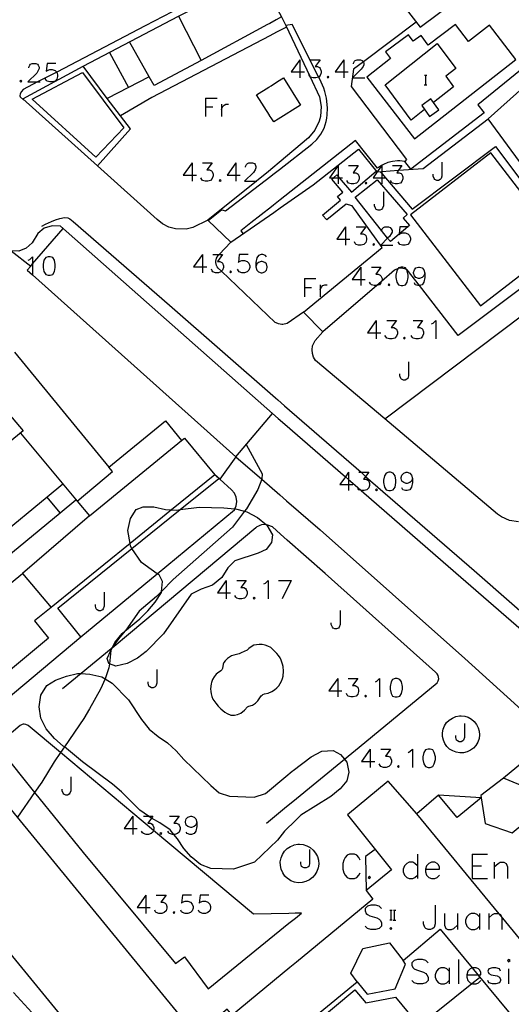
# Model space of a CAD drawing. Units: inches. Extents: x 674598 to 678324, y 4166055 to 4168442.
# Drawn here: x 675309 to 675389, y 4167466 to 4167627 of the extents above; entities that cross this region are included whole.
import ezdxf

# ---------------------------------------------------------------- set-up
doc = ezdxf.new("R2010")
doc.units = ezdxf.units.IN
doc.header["$MEASUREMENT"] = 0
doc.layers.add('Cartografia', color=7, linetype='Continuous')

# ---------------------------------------------------------------- blocks, each defined once
blk = doc.blocks.new('5142')
at = {"layer": 'Cartografia', "color": 7, "linetype": 'Continuous'}
for points in [[(675375.04, 4167488.52), (675377.33, 4167488.52), (675377.33, 4167488.91), (675377.12, 4167489.3), (675376.94, 4167489.47), (675376.55, 4167489.69), (675375.99, 4167489.69), (675375.6, 4167489.47), (675375.21, 4167489.08), (675375.04, 4167488.52)], [(675375.04, 4167488.52), (675375.04, 4167488.13), (675375.21, 4167487.57), (675375.6, 4167487.18), (675375.99, 4167487.01), (675376.55, 4167487.01), (675376.94, 4167487.18), (675377.33, 4167487.57)]]:
    blk.add_lwpolyline(points, dxfattribs=at)
blk = doc.blocks.new('5146')
at = {"layer": 'Cartografia', "color": 7, "linetype": 'Continuous'}
for points in [[(675381.75, 4167471.33), (675383.56, 4167471.33), (675384.05, 4167471.33), (675384.05, 4167471.72), (675383.83, 4167472.11), (675383.66, 4167472.28), (675383.27, 4167472.46), (675382.7, 4167472.46), (675382.65, 4167472.43), (675382.31, 4167472.28), (675381.92, 4167471.9), (675381.75, 4167471.33)], [(675381.75, 4167471.33), (675381.75, 4167470.94), (675381.92, 4167470.38), (675382.31, 4167469.99), (675382.59, 4167469.87), (675382.7, 4167469.82), (675383.27, 4167469.82), (675383.66, 4167469.99), (675384.05, 4167470.38)]]:
    blk.add_lwpolyline(points, dxfattribs=at)
blk = doc.blocks.new('5149')
at = {"layer": 'Cartografia', "color": 7, "linetype": 'Continuous'}
for points in [[(675337.74, 4167496.19), (675337.59, 4167495.75), (675337.3, 4167495.49), (675336.89, 4167495.34), (675336.74, 4167495.34), (675336.3, 4167495.49), (675336.01, 4167495.75), (675335.89, 4167496.19), (675335.89, 4167496.34), (675336.01, 4167496.74), (675336.3, 4167497.04), (675336.74, 4167497.19), (675336.89, 4167497.19), (675337.3, 4167497.04), (675337.59, 4167496.74), (675337.74, 4167496.19)], [(675337.74, 4167496.19), (675337.74, 4167495.49), (675337.59, 4167494.75), (675337.3, 4167494.34), (675336.89, 4167494.2), (675336.6, 4167494.2), (675336.15, 4167494.34), (675336.01, 4167494.6)]]:
    blk.add_lwpolyline(points, dxfattribs=at)
blk = doc.blocks.new('5162')
at = {"layer": 'Cartografia', "color": 7, "linetype": 'Continuous'}
for points in [[(675372.92, 4167552.3), (675372.74, 4167551.87), (675372.48, 4167551.61), (675372.05, 4167551.48), (675371.88, 4167551.48), (675371.49, 4167551.61), (675371.19, 4167551.87), (675371.06, 4167552.3), (675371.06, 4167552.47), (675371.19, 4167552.86), (675371.49, 4167553.17), (675371.88, 4167553.3), (675372.05, 4167553.3), (675372.48, 4167553.17), (675372.74, 4167552.86), (675372.92, 4167552.3)], [(675372.92, 4167552.3), (675372.92, 4167551.61), (675372.74, 4167550.87), (675372.48, 4167550.44), (675372.05, 4167550.31), (675371.75, 4167550.31), (675371.32, 4167550.44), (675371.19, 4167550.74)]]:
    blk.add_lwpolyline(points, dxfattribs=at)
blk = doc.blocks.new('5163')
at = {"layer": 'Cartografia', "color": 7, "linetype": 'Continuous'}
for points in [[(675349.08, 4167588.44), (675348.93, 4167588.7), (675348.53, 4167588.85), (675348.23, 4167588.85), (675347.79, 4167588.7), (675347.53, 4167588.3), (675347.38, 4167587.56), (675347.38, 4167586.85)], [(675347.38, 4167586.85), (675347.53, 4167586.3), (675347.79, 4167586.01), (675348.23, 4167585.86), (675348.38, 4167585.86), (675348.82, 4167586.01), (675349.08, 4167586.3), (675349.23, 4167586.71), (675349.23, 4167586.85), (675349.08, 4167587.3), (675348.82, 4167587.56), (675348.38, 4167587.7), (675348.23, 4167587.7), (675347.79, 4167587.56), (675347.53, 4167587.3), (675347.38, 4167586.85)]]:
    blk.add_lwpolyline(points, dxfattribs=at)
blk = doc.blocks.new('5164')
at = {"layer": 'Cartografia', "color": 7, "linetype": 'Continuous'}
for points in [[(675374.91, 4167585.77), (675374.78, 4167585.34), (675374.48, 4167585.08), (675374.04, 4167584.9), (675373.91, 4167584.9), (675373.48, 4167585.08), (675373.22, 4167585.34), (675373.05, 4167585.77), (675373.05, 4167585.9), (675373.22, 4167586.33), (675373.48, 4167586.64), (675373.91, 4167586.77), (675374.04, 4167586.77), (675374.48, 4167586.64), (675374.78, 4167586.33), (675374.91, 4167585.77)], [(675374.91, 4167585.77), (675374.91, 4167585.08), (675374.78, 4167584.34), (675374.48, 4167583.91), (675374.04, 4167583.78), (675374.03, 4167583.78), (675373.78, 4167583.78), (675373.35, 4167583.91), (675373.22, 4167584.21)]]:
    blk.add_lwpolyline(points, dxfattribs=at)

msp = doc.modelspace()

# ---------------------------------------------------------------- linework, layer by layer
at = {"layer": 'Cartografia', "color": 7, "linetype": 'Continuous'}
for points in [[(675349.41, 4167636.62), (675349.08, 4167636.45), (675339.7, 4167631.55), (675336.63, 4167629.95), (675329.33, 4167626.14), (675314.89, 4167618.61), (675311.79, 4167616.99), (675309.45, 4167615.77), (675309.16, 4167615.44), (675308.96, 4167615.06), (675308.9, 4167614.74), (675308.93, 4167614.56), (675309.47, 4167614.06)], [(675349.63, 4167626.55), (675349.29, 4167626.37), (675338.43, 4167620.5), (675330.81, 4167616.39), (675329.96, 4167617.83), (675323.12, 4167614.28), (675319.21, 4167619.55), (675334.77, 4167627.7), (675347.92, 4167634.46), (675349.17, 4167632.09), (675349.52, 4167631.41)], [(675366.94, 4167635.28), (675374.17, 4167625.93), (675382.89, 4167632.51)], [(675350.63, 4167629.32), (675351.56, 4167627.6), (675350.68, 4167627.12), (675349.63, 4167626.55)], [(675334.77, 4167627.7), (675338.43, 4167620.5), (675338.43, 4167620.5)], [(675351.56, 4167627.6), (675352.23, 4167626.19), (675356.16, 4167617.94), (675357.76, 4167614.59), (675358.03, 4167612.99), (675357.9, 4167611.37), (675357.69, 4167610.59), (675356.99, 4167609.13), (675355.96, 4167607.88), (675351.18, 4167603.86), (675350.13, 4167602.97)], [(675352.34, 4167625.95), (675350.73, 4167625.1), (675349.67, 4167624.54)], [(675350.15, 4167601.91), (675351.2, 4167602.72), (675356.49, 4167606.82), (675357.29, 4167607.59), (675357.65, 4167608.02), (675357.96, 4167608.48), (675358.24, 4167608.97), (675358.48, 4167609.47), (675358.84, 4167610.53), (675358.95, 4167611.08), (675359.02, 4167611.64), (675359.05, 4167612.74), (675359.02, 4167613.29), (675358.88, 4167614.37), (675358.63, 4167615.44), (675358.46, 4167615.96), (675358.04, 4167616.97), (675357.61, 4167617.79), (675357.53, 4167617.94), (675353.3, 4167626.35), (675352.23, 4167626.19), (675352.22, 4167626.19)], [(675392.18, 4167627.12), (675394.89, 4167622.47), (675383.56, 4167613.28), (675384.58, 4167611.98), (675372.66, 4167602.77), (675371.65, 4167604), (675370.86, 4167604.1), (675370.46, 4167604.11), (675369.67, 4167604.04), (675368.9, 4167603.85), (675368.17, 4167603.55), (675367.83, 4167603.35), (675367.2, 4167602.95), (675363.63, 4167607.46), (675351.31, 4167597.74), (675350.26, 4167596.91)], [(675373.52, 4167626.76), (675364.9, 4167620.28), (675363.3, 4167619.07), (675362.89, 4167616.23), (675371.94, 4167604.32), (675371.65, 4167604)], [(675379.94, 4167626.37), (675375.47, 4167622.98), (675374.33, 4167624.56), (675373.04, 4167623.64), (675372.28, 4167624.67), (675368.52, 4167621.92), (675369.32, 4167620.82), (675365.48, 4167617.79), (675373.24, 4167607.7), (675389.77, 4167620.65), (675385.45, 4167626.26), (675382.05, 4167623.57), (675379.94, 4167626.37)], [(675368.38, 4167562), (675368.39, 4167562), (675402.36, 4167587.64), (675385.25, 4167610.95), (675396.53, 4167621.1), (675392.18, 4167627.12)], [(675349.67, 4167624.54), (675330.42, 4167614.43), (675325.32, 4167611.46), (675325.31, 4167611.46)], [(675329.96, 4167617.83), (675326.79, 4167623.52)], [(675374.89, 4167612.5), (675372.69, 4167610.75), (675368.44, 4167616.54), (675376.92, 4167623.28), (675380, 4167619.2), (675378.37, 4167617.92), (675379.57, 4167616.22), (675376.32, 4167613.64), (675376.31, 4167613.63)], [(675323.49, 4167621.79), (675326.58, 4167616.08)], [(675350.67, 4167577.67), (675350.5, 4167577.75), (675341.76, 4167586.11), (675341.24, 4167586.61), (675341.08, 4167586.8), (675340.97, 4167587.02), (675340.84, 4167587.51), (675340.84, 4167587.76), (675340.96, 4167588.24), (675341.22, 4167588.67), (675341.39, 4167588.85), (675343.28, 4167590.83), (675339.58, 4167594.37), (675339.52, 4167594.43), (675337.11, 4167593.24), (675335.99, 4167592.97), (675334.28, 4167593.01), (675333.18, 4167593.32), (675332.16, 4167593.84), (675331.27, 4167594.56), (675321.57, 4167603.3), (675309.39, 4167614.26), (675319.21, 4167619.55)], [(675310.34, 4167619.28), (675310.34, 4167619.43), (675310.49, 4167619.72), (675310.63, 4167619.87), (675310.89, 4167620.02), (675311.48, 4167620.02), (675311.78, 4167619.87), (675311.89, 4167619.72), (675312.04, 4167619.43), (675312.04, 4167619.17), (675311.89, 4167618.87), (675311.63, 4167618.43), (675310.19, 4167616.99), (675311.79, 4167616.99), (675312.19, 4167616.99)], [(675314.77, 4167620.02), (675313.33, 4167620.02), (675313.18, 4167618.73), (675313.33, 4167618.87), (675313.77, 4167619.02), (675314.18, 4167619.02), (675314.62, 4167618.87), (675314.89, 4167618.61), (675314.92, 4167618.58), (675315.03, 4167618.14), (675315.03, 4167617.88), (675314.92, 4167617.43), (675314.62, 4167617.14), (675314.18, 4167616.99), (675313.77, 4167616.99), (675313.33, 4167617.14), (675313.18, 4167617.29), (675313.04, 4167617.58)], [(675354.56, 4167620.62), (675353.13, 4167618.63), (675354.56, 4167618.63), (675355.3, 4167618.63)], [(675354.56, 4167620.62), (675354.56, 4167618.63), (675354.56, 4167617.64)], [(675356.29, 4167620.62), (675357.85, 4167620.62), (675357.03, 4167619.5), (675357.42, 4167619.5), (675357.72, 4167619.37), (675357.85, 4167619.2), (675358.02, 4167618.76), (675358.02, 4167618.5), (675357.85, 4167618.07), (675357.61, 4167617.79), (675357.59, 4167617.77), (675357.16, 4167617.64), (675356.72, 4167617.64), (675356.29, 4167617.77), (675356.16, 4167617.94), (675356.16, 4167617.94), (675355.99, 4167618.2)], [(675361.7, 4167620.62), (675360.28, 4167618.63), (675361.7, 4167618.63), (675362.44, 4167618.63)], [(675361.7, 4167620.62), (675361.7, 4167618.63), (675361.7, 4167617.64)], [(675363.31, 4167619.93), (675363.31, 4167620.06), (675363.44, 4167620.36), (675363.57, 4167620.49), (675363.87, 4167620.62), (675364.43, 4167620.62), (675364.73, 4167620.49), (675364.86, 4167620.36), (675364.9, 4167620.28), (675364.99, 4167620.06), (675364.99, 4167619.8), (675364.86, 4167619.5), (675364.56, 4167619.07), (675363.13, 4167617.64), (675365.12, 4167617.64)], [(675321.3, 4167604.72), (675310.87, 4167614.19), (675319.1, 4167618.52), (675325.82, 4167609.51), (675321.3, 4167604.72)], [(675359.15, 4167617.94), (675359.02, 4167617.77), (675359.15, 4167617.64), (675359.28, 4167617.77), (675359.15, 4167617.94)], [(675374.85, 4167618.12), (675375.07, 4167618.12), (675375.25, 4167618.12)], [(675375.07, 4167616.52), (675375.07, 4167618.12)], [(675309.05, 4167617.29), (675308.9, 4167617.14), (675309.05, 4167616.99), (675309.19, 4167617.14), (675309.05, 4167617.29)], [(675349.96, 4167610.97), (675349.6, 4167611.53), (675349.6, 4167611.55), (675347.5, 4167614.9), (675349.51, 4167616.16), (675349.84, 4167616.37)], [(675349.84, 4167616.37), (675350.9, 4167617.04)], [(675350.9, 4167617.04), (675351.87, 4167617.66), (675354.67, 4167613.22), (675351.03, 4167610.92), (675350.3, 4167610.46), (675349.96, 4167610.97)], [(675374.83, 4167616.52), (675375.07, 4167616.52), (675375.25, 4167616.52)], [(675321.56, 4167603.29), (675321.57, 4167603.3), (675326.95, 4167609.37), (675325.32, 4167611.46), (675323.12, 4167614.28)], [(675339.18, 4167614.37), (675339.18, 4167612.93), (675339.18, 4167611.38)], [(675339.18, 4167614.37), (675341.07, 4167614.37)], [(675341.77, 4167613.37), (675341.77, 4167612.52), (675341.77, 4167611.38)], [(675341.77, 4167612.52), (675341.91, 4167612.93), (675342.21, 4167613.22), (675342.47, 4167613.37), (675342.91, 4167613.37)], [(675376.32, 4167613.64), (675375.9, 4167614.22), (675374.42, 4167613.16), (675375.7, 4167611.38), (675377.18, 4167612.44), (675376.32, 4167613.64)], [(675339.18, 4167612.93), (675340.33, 4167612.93)], [(675350.29, 4167595.71), (675351.34, 4167596.45), (675356.69, 4167600.19), (675364.08, 4167606.03), (675367.11, 4167602.31), (675367.15, 4167602.31), (675367.9, 4167602.37), (675370.64, 4167602.58), (675374.66, 4167602.88), (675385.25, 4167610.95)], [(675367.66, 4167602.35), (675367.9, 4167602.07), (675368.5, 4167601.36), (675372.83, 4167596.21), (675386.42, 4167606.47), (675399.04, 4167589.64), (675380.37, 4167575.64), (675374.03, 4167583.78), (675372.06, 4167586.31), (675371.95, 4167586.37), (675371.67, 4167586.52), (675371.02, 4167586.63), (675370.58, 4167586.57), (675370.58, 4167586.57), (675370, 4167586.26), (675367.85, 4167584.41), (675367.12, 4167583.79), (675358.3, 4167576.23)], [(675397.12, 4167590.59), (675385.7, 4167605.41), (675372.56, 4167595.29), (675383.98, 4167580.46), (675397.12, 4167590.59)], [(675336.97, 4167603.81), (675335.53, 4167601.81), (675336.97, 4167601.81), (675337.67, 4167601.81)], [(675336.97, 4167603.81), (675336.97, 4167601.81), (675336.97, 4167600.81)], [(675338.66, 4167603.81), (675340.25, 4167603.81), (675339.4, 4167602.66), (675339.81, 4167602.66), (675340.11, 4167602.51), (675340.25, 4167602.37), (675340.4, 4167601.96), (675340.4, 4167601.66), (675340.25, 4167601.22), (675339.96, 4167600.93), (675339.55, 4167600.81), (675339.11, 4167600.81), (675338.66, 4167600.93), (675338.55, 4167601.07), (675338.41, 4167601.37)], [(675344.09, 4167603.81), (675342.69, 4167601.81), (675344.09, 4167601.81), (675344.83, 4167601.81)], [(675344.09, 4167603.81), (675344.09, 4167601.81), (675344.09, 4167600.81)], [(675345.68, 4167603.07), (675345.68, 4167603.22), (675345.83, 4167603.51), (675345.98, 4167603.66), (675346.24, 4167603.81), (675346.83, 4167603.81), (675347.12, 4167603.66), (675347.23, 4167603.51), (675347.38, 4167603.22), (675347.38, 4167602.96), (675347.23, 4167602.66), (675346.97, 4167602.22), (675345.53, 4167600.81), (675347.48, 4167600.81), (675347.53, 4167600.81)], [(675377.72, 4167603.91), (675377.72, 4167601.62), (675377.59, 4167601.23), (675377.42, 4167601.05), (675377.16, 4167600.92), (675376.86, 4167600.92), (675376.56, 4167601.05), (675376.43, 4167601.23), (675376.3, 4167601.62), (675376.3, 4167601.92)], [(675350.13, 4167602.97), (675349.45, 4167602.4), (675347.48, 4167600.81), (675339.52, 4167594.43)], [(675339.57, 4167594.37), (675339.58, 4167594.37), (675341.74, 4167596.12), (675341.82, 4167596.1), (675342.41, 4167595.95), (675349.81, 4167601.64), (675350.15, 4167601.91)], [(675355.15, 4167579.43), (675367.98, 4167589.96), (675363.09, 4167596.79), (675362.11, 4167597.06), (675358.93, 4167594.47), (675358.26, 4167595.28), (675361.18, 4167597.7), (675360.69, 4167598.28), (675361.54, 4167599), (675359.74, 4167601.11), (675360.03, 4167601.36), (675360.57, 4167601.82), (675360.79, 4167601.55), (675360.96, 4167601.36), (675362.98, 4167598.99), (675366.99, 4167602.45)], [(675360.79, 4167603.35), (675359.37, 4167601.36), (675360.03, 4167601.36), (675360.79, 4167601.36), (675360.96, 4167601.36), (675361.49, 4167601.36)], [(675360.79, 4167603.35), (675360.79, 4167601.55), (675360.79, 4167601.36), (675360.79, 4167600.36)], [(675362.48, 4167603.35), (675364.04, 4167603.35), (675363.22, 4167602.18), (675363.65, 4167602.18), (675363.91, 4167602.05), (675364.04, 4167601.92), (675364.22, 4167601.49), (675364.22, 4167601.18), (675364.04, 4167600.75), (675363.78, 4167600.49), (675363.35, 4167600.36), (675362.92, 4167600.36), (675362.48, 4167600.49), (675362.35, 4167600.62), (675362.22, 4167600.92)], [(675367.9, 4167603.35), (675367.15, 4167602.31), (675366.47, 4167601.36), (675367.9, 4167601.36), (675368.5, 4167601.36), (675368.63, 4167601.36)], [(675367.9, 4167603.35), (675367.9, 4167602.37), (675367.9, 4167602.07), (675367.9, 4167601.36), (675367.9, 4167600.36)], [(675369.63, 4167603.35), (675371.19, 4167603.35), (675370.64, 4167602.58), (675370.36, 4167602.18), (675370.75, 4167602.18), (675371.06, 4167602.05), (675371.19, 4167601.92), (675371.36, 4167601.49), (675371.36, 4167601.18), (675371.19, 4167600.75), (675370.93, 4167600.49), (675370.49, 4167600.36), (675370.06, 4167600.36), (675369.63, 4167600.49), (675369.5, 4167600.62), (675369.32, 4167600.92)], [(675341.55, 4167601.07), (675341.4, 4167600.93), (675341.55, 4167600.81), (675341.69, 4167600.93), (675341.55, 4167601.07)], [(675368.86, 4167591.5), (675367.85, 4167592.78), (675363.58, 4167598.18), (675367.14, 4167601.03), (675372.03, 4167595.34), (675371.37, 4167594.78), (675372.41, 4167593.58), (675372.13, 4167593.35), (675370.72, 4167592.15), (675369.3, 4167590.95), (675368.86, 4167591.5)], [(675365.34, 4167600.62), (675365.21, 4167600.49), (675365.34, 4167600.36), (675365.47, 4167600.49), (675365.34, 4167600.62)], [(675368.16, 4167599.06), (675368.16, 4167596.77), (675368.03, 4167596.38), (675367.85, 4167596.2), (675367.59, 4167596.07), (675367.29, 4167596.07), (675366.99, 4167596.2), (675366.86, 4167596.38), (675366.73, 4167596.77), (675366.73, 4167597.07)], [(675343.28, 4167590.83), (675350.29, 4167595.71)], [(675350.26, 4167596.91), (675349.92, 4167596.64), (675346.54, 4167593.98), (675344.93, 4167592.72), (675345.28, 4167592.23)], [(675312.46, 4167593.46), (675313.08, 4167593.8), (675314.05, 4167594.24), (675314.72, 4167594.49), (675315.4, 4167594.7), (675316.18, 4167594.88), (675316.69, 4167594.8), (675317.01, 4167594.67), (675317.57, 4167594.24), (675333.3, 4167580.55), (675350.58, 4167565.43), (675350.94, 4167565.1)], [(675310.97, 4167585.5), (675344.11, 4167555.84), (675350.06, 4167562.92), (675315.54, 4167593.44), (675314.17, 4167593.53), (675312.87, 4167593.12), (675311.8, 4167592.28), (675310.88, 4167590.76), (675309.94, 4167589.87), (675308.74, 4167589.4), (675307.46, 4167589.41), (675310.65, 4167586.92), (675310.09, 4167586.29), (675310.97, 4167585.5)], [(675310.65, 4167586.92), (675310.97, 4167587.29), (675315.96, 4167593.06)], [(675362.01, 4167593.35), (675360.58, 4167591.35), (675362.01, 4167591.35), (675362.7, 4167591.35)], [(675362.01, 4167593.35), (675362.01, 4167591.35), (675362.01, 4167590.36)], [(675363.74, 4167593.35), (675365.3, 4167593.35), (675364.43, 4167592.22), (675364.86, 4167592.22), (675365.17, 4167592.05), (675365.3, 4167591.92), (675365.43, 4167591.48), (675365.43, 4167591.22), (675365.3, 4167590.79), (675364.99, 4167590.49), (675364.56, 4167590.36), (675364.13, 4167590.36), (675363.74, 4167590.49), (675363.57, 4167590.62), (675363.44, 4167590.92)], [(675367.85, 4167592.65), (675367.85, 4167592.78), (675367.85, 4167592.78), (675367.98, 4167593.04), (675368.16, 4167593.22), (675368.42, 4167593.35), (675369.02, 4167593.35), (675369.28, 4167593.22), (675369.41, 4167593.04), (675369.58, 4167592.78), (675369.58, 4167592.48), (675369.41, 4167592.22), (675369.15, 4167591.79), (675368.86, 4167591.5), (675367.72, 4167590.36), (675369.71, 4167590.36)], [(675372.27, 4167593.35), (675372.13, 4167593.35), (675370.84, 4167593.35), (675370.72, 4167592.15), (675370.71, 4167592.05), (675370.84, 4167592.22), (675371.27, 4167592.35), (675371.71, 4167592.35), (675372.14, 4167592.22), (675372.44, 4167591.92), (675372.57, 4167591.48), (675372.57, 4167591.22), (675372.44, 4167590.79), (675372.14, 4167590.49), (675371.71, 4167590.36), (675371.27, 4167590.36), (675370.84, 4167590.49), (675370.71, 4167590.62), (675370.58, 4167590.92)], [(675366.6, 4167590.62), (675366.42, 4167590.49), (675366.6, 4167590.36), (675366.73, 4167590.49), (675366.6, 4167590.62)], [(675310.23, 4167587.89), (675310.52, 4167588.04), (675310.97, 4167588.44), (675310.97, 4167587.29), (675310.97, 4167585.5), (675310.97, 4167585.45)], [(675313.52, 4167588.44), (675313.11, 4167588.33), (675312.81, 4167587.89), (675312.67, 4167587.19), (675312.67, 4167586.74), (675312.81, 4167586.04), (675313.11, 4167585.6), (675313.52, 4167585.45), (675313.81, 4167585.45), (675314.25, 4167585.6), (675314.51, 4167586.04), (675314.66, 4167586.74), (675314.66, 4167587.19), (675314.51, 4167587.89), (675314.25, 4167588.33), (675313.81, 4167588.44), (675313.52, 4167588.44)], [(675338.66, 4167588.85), (675337.22, 4167586.85), (675338.66, 4167586.85), (675339.37, 4167586.85)], [(675338.66, 4167588.85), (675338.66, 4167586.85), (675338.66, 4167585.86)], [(675340.36, 4167588.85), (675341.39, 4167588.85), (675341.95, 4167588.85), (675341.1, 4167587.7), (675341.51, 4167587.7), (675341.8, 4167587.56), (675341.95, 4167587.45), (675342.1, 4167587), (675342.1, 4167586.71), (675341.95, 4167586.3), (675341.76, 4167586.11), (675341.66, 4167586.01), (675341.25, 4167585.86), (675340.81, 4167585.86), (675340.36, 4167586.01), (675340.25, 4167586.15), (675340.11, 4167586.45)], [(675346.09, 4167588.85), (675344.65, 4167588.85), (675344.54, 4167587.56), (675344.65, 4167587.7), (675345.09, 4167587.85), (675345.53, 4167587.85), (675345.94, 4167587.7), (675346.24, 4167587.45), (675346.38, 4167587), (675346.38, 4167586.71), (675346.24, 4167586.3), (675345.94, 4167586.01), (675345.53, 4167585.86), (675345.09, 4167585.86), (675344.65, 4167586.01), (675344.54, 4167586.15), (675344.39, 4167586.45)], [(675343.24, 4167586.15), (675343.1, 4167586.01), (675343.24, 4167585.86), (675343.39, 4167586.01), (675343.24, 4167586.15)], [(675364.47, 4167586.77), (675363.05, 4167584.77), (675364.47, 4167584.77), (675365.21, 4167584.77)], [(675364.47, 4167586.77), (675364.47, 4167584.77), (675364.47, 4167583.78)], [(675366.21, 4167586.77), (675367.77, 4167586.77), (675366.94, 4167585.64), (675367.33, 4167585.64), (675367.64, 4167585.47), (675367.77, 4167585.34), (675367.94, 4167584.9), (675367.94, 4167584.64), (675367.85, 4167584.41), (675367.77, 4167584.21), (675367.51, 4167583.91), (675367.12, 4167583.79), (675367.07, 4167583.78), (675366.64, 4167583.78), (675366.21, 4167583.91), (675366.08, 4167584.04), (675365.9, 4167584.34)], [(675370.58, 4167586.57), (675370.36, 4167586.2), (675370.19, 4167585.47), (675370.19, 4167585.08), (675370.36, 4167584.34), (675370.62, 4167583.91), (675371.06, 4167583.78), (675371.36, 4167583.78), (675371.79, 4167583.91), (675372.05, 4167584.34), (675372.23, 4167585.08), (675372.23, 4167585.47), (675372.05, 4167586.2), (675371.95, 4167586.37), (675371.79, 4167586.64), (675371.36, 4167586.77), (675371.06, 4167586.77), (675370.62, 4167586.64), (675370.58, 4167586.57)], [(675355.3, 4167584.9), (675355.3, 4167583.47), (675355.3, 4167581.92)], [(675355.3, 4167584.9), (675357.16, 4167584.9)], [(675355.3, 4167583.47), (675356.42, 4167583.47)], [(675357.85, 4167583.91), (675357.85, 4167583.08), (675357.85, 4167581.92)], [(675357.85, 4167583.08), (675358.02, 4167583.47), (675358.28, 4167583.78), (675358.59, 4167583.91), (675359.02, 4167583.91)], [(675369.06, 4167584.04), (675368.93, 4167583.91), (675369.06, 4167583.78), (675369.19, 4167583.91), (675369.06, 4167584.04)], [(675390.18, 4167545.21), (675388.73, 4167545.45), (675387.4, 4167546.04), (675386.79, 4167546.46), (675368.39, 4167562), (675357.12, 4167571.52), (675356.78, 4167572.06), (675356.58, 4167572.66), (675356.53, 4167573.3), (675356.62, 4167573.93), (675357.02, 4167574.8), (675358.3, 4167576.23), (675355.15, 4167579.43), (675352.5, 4167577.57), (675351.75, 4167577.43), (675351.63, 4167577.41), (675351.04, 4167577.51), (675350.67, 4167577.67)], [(675366.99, 4167578.06), (675365.56, 4167576.07), (675366.99, 4167576.07), (675367.72, 4167576.07)], [(675366.99, 4167578.06), (675366.99, 4167576.07), (675366.99, 4167575.07)], [(675368.72, 4167578.06), (675370.28, 4167578.06), (675369.41, 4167576.94), (675369.84, 4167576.94), (675370.15, 4167576.76), (675370.28, 4167576.63), (675370.45, 4167576.2), (675370.45, 4167575.9), (675370.28, 4167575.51), (675370.02, 4167575.2), (675369.58, 4167575.07), (675369.15, 4167575.07), (675368.72, 4167575.2), (675368.59, 4167575.33), (675368.42, 4167575.64)], [(675373, 4167578.06), (675374.56, 4167578.06), (675373.7, 4167576.94), (675374.13, 4167576.94), (675374.43, 4167576.76), (675374.56, 4167576.63), (675374.69, 4167576.2), (675374.69, 4167575.9), (675374.56, 4167575.51), (675374.3, 4167575.2), (675373.87, 4167575.07), (675373.44, 4167575.07), (675373, 4167575.2), (675372.87, 4167575.33), (675372.7, 4167575.64)], [(675375.99, 4167577.5), (675376.3, 4167577.63), (675376.73, 4167578.06), (675376.73, 4167575.07)], [(675371.58, 4167575.33), (675371.45, 4167575.2), (675371.58, 4167575.07), (675371.71, 4167575.2), (675371.58, 4167575.33)], [(675308.03, 4167572.89), (675323.42, 4167554.12), (675332.66, 4167561.69), (675335.27, 4167558.49), (675335.73, 4167558.87), (675340.66, 4167552.89), (675333.61, 4167547.18), (675326.85, 4167541.7), (675313.97, 4167531.26), (675311.27, 4167529.08), (675313.55, 4167526.26), (675296.82, 4167512.33)], [(675372.27, 4167571.35), (675372.27, 4167569.06), (675372.14, 4167568.62), (675372.01, 4167568.49), (675371.71, 4167568.36), (675371.45, 4167568.36), (675371.14, 4167568.49), (675371.01, 4167568.62), (675370.84, 4167569.06), (675370.84, 4167569.36)], [(675302.48, 4167568.25), (675309.41, 4167560.07), (675289.47, 4167543.68), (675288.51, 4167542.89), (675287, 4167541.65), (675286.26, 4167541.05), (675278.09, 4167534.33), (675276.26, 4167532.82), (675275.54, 4167532.23)], [(675350.94, 4167565.1), (675352.03, 4167564.16), (675364.52, 4167553.3), (675365.27, 4167552.64), (675382.96, 4167537.26), (675395.26, 4167526.51), (675396.4, 4167525.5), (675428.7, 4167497.26), (675428.99, 4167496.83), (675429.19, 4167496.35), (675429.29, 4167495.84), (675429.3, 4167495.58), (675429.29, 4167495.32), (675429.19, 4167494.81), (675428.89, 4167494.11), (675428.64, 4167493.68), (675428.12, 4167493.04), (675423.89, 4167489.12), (675421.14, 4167486.58), (675421.13, 4167486.57)], [(675350.06, 4167562.92), (675351.01, 4167562.08)], [(675351.01, 4167562.08), (675352.09, 4167561.14), (675361.96, 4167552.56), (675362.48, 4167552.1), (675363.92, 4167550.85), (675364.52, 4167550.33), (675377.9, 4167538.7), (675392.7, 4167525.86)], [(675308.98, 4167559.71), (675318.23, 4167548.61), (675320.24, 4167546.2), (675335.27, 4167558.49)], [(675345.8, 4167557.85), (675348.37, 4167553.05), (675348.34, 4167552.16), (675348.34, 4167552.16), (675347.69, 4167550.48), (675345.83, 4167547.34), (675345.53, 4167546.95), (675343.54, 4167544.37), (675333.91, 4167535.83), (675331.98, 4167533.83), (675331.19, 4167533.02), (675328.34, 4167530.62), (675326.15, 4167527.55), (675326.01, 4167527.38), (675324.98, 4167526.13), (675324.07, 4167524.89), (675323.77, 4167524.48), (675323.77, 4167524.48), (675323.74, 4167524.21), (675323.48, 4167522.05), (675323.4, 4167521.38), (675322.82, 4167519.61), (675322.81, 4167519.59), (675322.04, 4167517.94), (675320.23, 4167514.72), (675319.32, 4167513.13), (675316.14, 4167508.48), (675315.51, 4167507.56), (675314.47, 4167506.05), (675312.49, 4167502.75), (675311.29, 4167501.04), (675308.48, 4167497.03)], [(675344.11, 4167555.84), (675341.48, 4167552.16), (675341.48, 4167552.16), (675341.32, 4167552.3), (675340.94, 4167552.63)], [(675344.11, 4167555.84), (675348.34, 4167552.16), (675351.27, 4167549.61)], [(675318.22, 4167548.61), (675318.23, 4167548.61), (675323.98, 4167553.43), (675323.42, 4167554.12)], [(675272.49, 4167482.77), (675272.49, 4167482.77), (675273.88, 4167484.35), (675243.35, 4167515.92), (675246.78, 4167518.86), (675247.38, 4167519.05), (675247.8, 4167519.05), (675248.21, 4167518.96), (675248.76, 4167518.65), (675273.37, 4167493), (675294.64, 4167510.45), (675296.82, 4167507.98), (675298.52, 4167509.41), (675318.83, 4167526.48), (675331.29, 4167536.76), (675343.88, 4167547.15), (675343.96, 4167547.34), (675344.17, 4167547.81), (675344.27, 4167548.52), (675344.17, 4167549.24), (675343.88, 4167549.9), (675343.42, 4167550.46), (675341.48, 4167552.16), (675340.66, 4167552.89)], [(675318.83, 4167526.48), (675315.07, 4167531.11), (675327.17, 4167540.88), (675335.01, 4167547.21), (675341.32, 4167552.3), (675341.32, 4167552.3)], [(675362.48, 4167553.3), (675361.96, 4167552.56), (675361.05, 4167551.3), (675362.48, 4167551.3), (675363.18, 4167551.3)], [(675362.48, 4167553.3), (675362.48, 4167552.1), (675362.48, 4167551.3), (675362.48, 4167550.31)], [(675364.17, 4167553.3), (675364.52, 4167553.3), (675365.77, 4167553.3), (675365.27, 4167552.64), (675364.91, 4167552.17), (675365.34, 4167552.17), (675365.6, 4167552.04), (675365.77, 4167551.87), (675365.9, 4167551.48), (675365.9, 4167551.17), (675365.77, 4167550.74), (675365.47, 4167550.44), (675365.04, 4167550.31), (675364.6, 4167550.31), (675364.52, 4167550.33), (675364.17, 4167550.44), (675364.04, 4167550.61), (675363.92, 4167550.85), (675363.91, 4167550.87)], [(675369.06, 4167553.3), (675368.63, 4167553.17), (675368.33, 4167552.73), (675368.2, 4167552.04), (675368.2, 4167551.61), (675368.33, 4167550.87), (675368.63, 4167550.44), (675369.06, 4167550.31), (675369.32, 4167550.31), (675369.76, 4167550.44), (675370.06, 4167550.87), (675370.19, 4167551.61), (675370.19, 4167552.04), (675370.06, 4167552.73), (675369.76, 4167553.17), (675369.32, 4167553.3), (675369.06, 4167553.3)], [(675315.92, 4167551.37), (675313.32, 4167549.22)], [(675367.03, 4167550.61), (675366.9, 4167550.44), (675367.03, 4167550.31), (675367.2, 4167550.44), (675367.03, 4167550.61)], [(675297.01, 4167546.15), (675304.2, 4167537.44), (675315.45, 4167546.69), (675313.32, 4167549.22), (675305.51, 4167542.8), (675300.45, 4167548.86), (675297.01, 4167546.15)], [(675315.45, 4167546.69), (675318.04, 4167548.83)], [(675351.27, 4167549.61), (675352.36, 4167548.67), (675357.83, 4167543.93), (675381.45, 4167522.92), (675391.2, 4167514.07), (675402.42, 4167504.19), (675409.72, 4167497.41), (675409.73, 4167497.41)], [(675323.48, 4167522.05), (675323.37, 4167522.09), (675323.11, 4167522.93), (675323.74, 4167524.21), (675323.93, 4167524.61), (675324.07, 4167524.89), (675324.38, 4167525.52), (675325.55, 4167527), (675326.01, 4167527.38), (675328.45, 4167529.4), (675329.74, 4167530.72), (675330.95, 4167532.11), (675331.96, 4167533.68), (675331.98, 4167533.83), (675332.15, 4167535.48), (675331.58, 4167536.56), (675331.29, 4167536.76), (675330.31, 4167537.46), (675328.73, 4167538.57), (675327.17, 4167540.88), (675326.93, 4167541.23), (675326.85, 4167541.7), (675326.5, 4167543.79), (675326.91, 4167545.76), (675327.86, 4167547.23), (675329.02, 4167547.67), (675330.71, 4167547.64), (675332.65, 4167547.23), (675333.61, 4167547.18), (675334.48, 4167547.14), (675335.01, 4167547.21), (675338.14, 4167547.62), (675342.12, 4167547.52), (675343.96, 4167547.34), (675344.05, 4167547.33), (675345.53, 4167546.95), (675345.9, 4167546.86), (675347.66, 4167545.95), (675349.12, 4167544.73), (675349.18, 4167544.68), (675350.06, 4167543.11), (675349.91, 4167541.87), (675349.05, 4167540.69), (675347.73, 4167540.09), (675343.94, 4167538.83), (675342.78, 4167537.74), (675341.83, 4167536.13), (675340.32, 4167534.9), (675338.46, 4167534.24), (675336.8, 4167533.39), (675332.33, 4167526.95), (675329.49, 4167524.06), (675328.06, 4167522.96), (675326.37, 4167522.08), (675324.53, 4167521.65), (675323.48, 4167522.05)], [(675320.24, 4167546.2), (675309.31, 4167536.8)], [(675351.41, 4167543.18), (675350.06, 4167544.39), (675349.33, 4167544.7), (675349.12, 4167544.73), (675348.8, 4167544.77), (675348.28, 4167544.71), (675348.02, 4167544.64), (675347.78, 4167544.53), (675347.55, 4167544.41), (675347.34, 4167544.25), (675326.95, 4167527.09), (675323.93, 4167524.61), (675323.77, 4167524.48), (675318.86, 4167520.45), (675315.85, 4167517.97)], [(675352.36, 4167498.75), (675353.41, 4167499.61), (675361.81, 4167506.48), (675364.24, 4167508.47), (675376.95, 4167518.95), (675377.12, 4167519.26), (675377.19, 4167519.61), (675377.09, 4167520.13), (675376.91, 4167520.43), (675376.65, 4167520.68), (675358.68, 4167536.78), (675352.5, 4167542.23), (675351.41, 4167543.18)], [(675306.59, 4167534.54), (675306.59, 4167534.54), (675309.31, 4167536.8), (675313.97, 4167531.26), (675313.97, 4167531.26)], [(675342.51, 4167535.63), (675341.1, 4167533.64), (675342.51, 4167533.64), (675343.24, 4167533.64)], [(675342.51, 4167535.63), (675342.51, 4167533.64), (675342.51, 4167532.64)], [(675344.24, 4167535.63), (675345.79, 4167535.63), (675344.94, 4167534.49), (675345.39, 4167534.49), (675345.68, 4167534.34), (675345.79, 4167534.19), (675345.94, 4167533.79), (675345.94, 4167533.49), (675345.79, 4167533.05), (675345.53, 4167532.79), (675345.09, 4167532.64), (675344.65, 4167532.64), (675344.24, 4167532.79), (675344.09, 4167532.94), (675343.95, 4167533.19)], [(675348.67, 4167535.08), (675348.93, 4167535.19), (675349.37, 4167535.63), (675349.37, 4167532.64)], [(675351.07, 4167535.63), (675353.1, 4167535.63)], [(675353.1, 4167535.63), (675351.66, 4167532.64)], [(675322.64, 4167533.75), (675322.64, 4167531.46), (675322.49, 4167531.02), (675322.34, 4167530.87), (675322.05, 4167530.72), (675321.79, 4167530.72), (675321.49, 4167530.87), (675321.34, 4167531.02), (675321.2, 4167531.46), (675321.2, 4167531.72)], [(675347.08, 4167532.94), (675346.94, 4167532.79), (675347.08, 4167532.64), (675347.23, 4167532.79), (675347.08, 4167532.94)], [(675361.1, 4167530.74), (675361.1, 4167528.44), (675360.97, 4167528.01), (675360.84, 4167527.88), (675360.53, 4167527.75), (675360.27, 4167527.75), (675359.97, 4167527.88), (675359.84, 4167528.01), (675359.67, 4167528.44), (675359.67, 4167528.75)], [(675351.56, 4167519.2), (675351.71, 4167519.63), (675351.8, 4167520.04), (675351.87, 4167520.83), (675351.82, 4167521.59), (675351.72, 4167522.01), (675351.5, 4167522.64), (675351.33, 4167523.04), (675351.08, 4167523.42), (675350.81, 4167523.75), (675349.8, 4167524.72), (675349.31, 4167524.95), (675348.87, 4167525.11), (675348.4, 4167525.19), (675347.92, 4167525.22), (675347.05, 4167525.09), (675346.75, 4167524.93), (675346.21, 4167524.55), (675345.94, 4167524.3), (675345, 4167523.87), (675344.65, 4167523.66), (675343.8, 4167523.48), (675343.41, 4167523.33), (675342.73, 4167522.9), (675342.34, 4167522.54), (675342.14, 4167522.24), (675342.06, 4167522.01), (675341.91, 4167521.28), (675341.81, 4167521.06), (675341.65, 4167520.89), (675341.09, 4167520.52), (675340.9, 4167520.34), (675340.57, 4167519.95), (675340.3, 4167519.5), (675340.11, 4167519.01), (675340.06, 4167518.77), (675339.98, 4167517.95), (675340.01, 4167517.53), (675340.08, 4167517.13), (675340.2, 4167516.72), (675340.38, 4167516.28), (675340.83, 4167515.61), (675341.22, 4167515.15), (675341.65, 4167514.7), (675341.97, 4167514.42), (675342.32, 4167514.16), (675342.71, 4167513.94), (675343.29, 4167513.7), (675343.58, 4167513.65), (675343.88, 4167513.66), (675344.39, 4167513.79), (675344.91, 4167514.02), (675345.52, 4167514.5), (675345.99, 4167515.02), (675346.2, 4167515.12), (675346.83, 4167515.33), (675347.17, 4167515.53), (675347.33, 4167515.65), (675347.69, 4167516.01), (675348.25, 4167516.82), (675348.38, 4167516.96), (675348.48, 4167517.03), (675348.76, 4167517.16), (675349.35, 4167517.29), (675349.98, 4167517.53), (675350.43, 4167517.8), (675350.81, 4167518.12), (675351.11, 4167518.48), (675351.56, 4167519.2)], [(675352.44, 4167495.15), (675352.02, 4167494.74), (675350.91, 4167493.26), (675347.17, 4167489.69), (675343.7, 4167488.57), (675340.04, 4167488.68), (675338.36, 4167489.33), (675336.84, 4167490.54), (675335.61, 4167491.92), (675334.57, 4167493.48), (675333.99, 4167494.2), (675333.37, 4167494.96), (675331.73, 4167496.13), (675330.35, 4167496.88), (675329.96, 4167497.1), (675329.84, 4167497.19), (675328.45, 4167498.18), (675325.46, 4167501.19), (675323.98, 4167502.43), (675319.1, 4167506.05), (675316.14, 4167508.48), (675315.97, 4167508.62), (675314.55, 4167509.84), (675313.18, 4167511.44), (675312.3, 4167513.17), (675312.06, 4167515.05), (675312.31, 4167516.92), (675313.29, 4167518.49), (675314.69, 4167519.36), (675316.49, 4167520.02), (675318.26, 4167520.48), (675318.86, 4167520.45), (675320.28, 4167520.37), (675322.26, 4167519.93), (675322.81, 4167519.59), (675323.93, 4167518.92), (675326.58, 4167516.16), (675328.73, 4167512.99), (675329.97, 4167511.41), (675331.45, 4167510.2), (675332.96, 4167509.18), (675334.38, 4167507.84), (675335.61, 4167506.42), (675340.02, 4167502.2), (675341.4, 4167501.02), (675343.09, 4167500.47), (675347.07, 4167500.31), (675348.93, 4167500.9), (675352.26, 4167503.64)], [(675331.2, 4167521.12), (675331.2, 4167518.87), (675331.06, 4167518.42), (675330.95, 4167518.28), (675330.65, 4167518.13), (675330.36, 4167518.13), (675330.06, 4167518.28), (675329.91, 4167518.42), (675329.8, 4167518.87), (675329.8, 4167519.12)], [(675360.71, 4167519.65), (675359.28, 4167517.66), (675360.71, 4167517.66), (675361.4, 4167517.66)], [(675360.71, 4167519.65), (675360.71, 4167517.66), (675360.71, 4167516.67)], [(675362.4, 4167519.65), (675364, 4167519.65), (675363.13, 4167518.53), (675363.57, 4167518.53), (675363.83, 4167518.35), (675364, 4167518.22), (675364.13, 4167517.79), (675364.13, 4167517.53), (675364, 4167517.1), (675363.7, 4167516.8), (675363.26, 4167516.67), (675362.83, 4167516.67), (675362.4, 4167516.8), (675362.27, 4167516.93), (675362.14, 4167517.23)], [(675366.86, 4167519.09), (675367.12, 4167519.22), (675367.55, 4167519.65), (675367.55, 4167516.67)], [(675370.1, 4167519.65), (675369.67, 4167519.52), (675369.41, 4167519.09), (675369.28, 4167518.35), (675369.28, 4167517.92), (675369.41, 4167517.23), (675369.67, 4167516.8), (675370.1, 4167516.67), (675370.41, 4167516.67), (675370.84, 4167516.8), (675371.1, 4167517.23), (675371.27, 4167517.92), (675371.27, 4167518.35), (675371.1, 4167519.09), (675370.84, 4167519.52), (675370.41, 4167519.65), (675370.1, 4167519.65)], [(675365.25, 4167516.93), (675365.12, 4167516.8), (675365.25, 4167516.67), (675365.43, 4167516.8), (675365.25, 4167516.93)], [(675380.82, 4167513.56), (675381.42, 4167513.5), (675381.99, 4167513.32), (675382.52, 4167513.03), (675382.98, 4167512.64), (675383.36, 4167512.17), (675383.63, 4167511.63), (675383.79, 4167511.05), (675383.84, 4167510.44), (675383.76, 4167509.85), (675383.56, 4167509.27), (675383.26, 4167508.75), (675382.85, 4167508.3), (675382.37, 4167507.94), (675381.82, 4167507.69), (675381.24, 4167507.54), (675380.63, 4167507.52), (675380.04, 4167507.61), (675379.47, 4167507.83), (675378.96, 4167508.15), (675378.52, 4167508.56), (675378.18, 4167509.06), (675377.94, 4167509.61), (675377.81, 4167510.2), (675377.8, 4167510.81), (675377.92, 4167511.4), (675378.15, 4167511.96), (675378.48, 4167512.46), (675378.91, 4167512.88), (675379.42, 4167513.21), (675379.98, 4167513.44), (675380.57, 4167513.55), (675380.82, 4167513.56)], [(675352.74, 4167481.32), (675346.99, 4167481.22), (675330.67, 4167494.88), (675315.51, 4167507.56), (675310.23, 4167511.98), (675309.85, 4167512.16), (675309.57, 4167512.2), (675309.43, 4167512.2), (675309.29, 4167512.17), (675308.91, 4167512.01), (675305.63, 4167509.24), (675305.49, 4167508.99), (675305.43, 4167508.72), (675305.48, 4167508.31), (675305.61, 4167508.06), (675311.29, 4167501.04), (675319.23, 4167491.24), (675334.24, 4167473.13), (675335.72, 4167474.23), (675339.61, 4167469.04), (675352.77, 4167479.72)], [(675381.4, 4167512.34), (675381.4, 4167510.04), (675381.23, 4167509.61), (675381.1, 4167509.48), (675380.84, 4167509.3), (675380.54, 4167509.3), (675380.24, 4167509.48), (675380.11, 4167509.61), (675379.98, 4167510.04), (675379.98, 4167510.34)], [(675353.31, 4167504.51), (675353.47, 4167504.64), (675356.41, 4167506.88), (675358.1, 4167507.79), (675359.99, 4167507.9), (675361.19, 4167507.27), (675361.81, 4167506.48), (675362.18, 4167506), (675362.54, 4167504.36), (675362.18, 4167502.94), (675361.09, 4167501.66), (675359.58, 4167500.42), (675354.71, 4167497.36), (675353.49, 4167496.17), (675352.44, 4167495.15)], [(675366.03, 4167508.14), (675364.6, 4167506.14), (675366.03, 4167506.14), (675366.77, 4167506.14)], [(675366.03, 4167508.14), (675366.03, 4167506.14), (675366.03, 4167505.15)], [(675367.77, 4167508.14), (675369.32, 4167508.14), (675368.5, 4167507.01), (675368.89, 4167507.01), (675369.19, 4167506.88), (675369.32, 4167506.71), (675369.5, 4167506.32), (675369.5, 4167506.01), (675369.32, 4167505.58), (675369.06, 4167505.28), (675368.63, 4167505.15), (675368.2, 4167505.15), (675367.77, 4167505.28), (675367.64, 4167505.45), (675367.46, 4167505.71)], [(675372.18, 4167507.57), (675372.48, 4167507.75), (675372.92, 4167508.14), (675372.92, 4167505.15)], [(675375.47, 4167508.14), (675375.04, 4167508.01), (675374.78, 4167507.57), (675374.61, 4167506.88), (675374.61, 4167506.45), (675374.78, 4167505.71), (675375.04, 4167505.28), (675375.47, 4167505.15), (675375.78, 4167505.15), (675376.21, 4167505.28), (675376.47, 4167505.71), (675376.64, 4167506.45), (675376.64, 4167506.88), (675376.47, 4167507.57), (675376.21, 4167508.01), (675375.78, 4167508.14), (675375.47, 4167508.14)], [(675370.62, 4167505.45), (675370.49, 4167505.28), (675370.62, 4167505.15), (675370.75, 4167505.28), (675370.62, 4167505.45)], [(675399.29, 4167500.23), (675391.75, 4167506.73), (675387.73, 4167503.4)], [(675352.92, 4167472.49), (675343.52, 4167464.72), (675342.7, 4167465.7), (675337.65, 4167461.47), (675308.48, 4167497.03), (675302.57, 4167504.23), (675298.31, 4167500.74), (675296.96, 4167499.63), (675290.82, 4167494.59), (675290.94, 4167494.43), (675287.06, 4167491.52), (675291.2, 4167486.41), (675295.12, 4167489.59), (675321.65, 4167457.24), (675321.94, 4167456.87)], [(675352.26, 4167503.64), (675353.31, 4167504.51)], [(675317.21, 4167503.61), (675317.21, 4167501.32), (675317.06, 4167500.92), (675316.95, 4167500.77), (675316.65, 4167500.62), (675316.36, 4167500.62), (675316.06, 4167500.77), (675315.95, 4167500.92), (675315.8, 4167501.32), (675315.8, 4167501.62)], [(675391.84, 4167501.71), (675387.73, 4167503.4), (675384.06, 4167500.57), (675384.12, 4167500.17), (675380.21, 4167496.98), (675377.17, 4167500.6), (675373.61, 4167497.6), (675368.95, 4167502.92), (675362.3, 4167497.41), (675369.51, 4167488.43), (675365.33, 4167485.05), (675366.42, 4167483.65), (675353.97, 4167473.36), (675352.92, 4167472.49)], [(675384.12, 4167500.17), (675377.17, 4167500.6)], [(675384.12, 4167500.17), (675384.76, 4167495.99), (675389.17, 4167494.46), (675392.64, 4167497.34)], [(675349.08, 4167496.06), (675352.36, 4167498.75)], [(675395.98, 4167470.38), (675395.82, 4167470.57), (675394.38, 4167472.32), (675387.36, 4167480.86), (675387.03, 4167481.27), (675373.61, 4167497.6)], [(675327.33, 4167497.19), (675325.89, 4167495.19), (675327.33, 4167495.19), (675328.03, 4167495.19)], [(675327.33, 4167497.19), (675327.33, 4167495.19), (675327.33, 4167494.2)], [(675329.03, 4167497.19), (675329.84, 4167497.19), (675330.58, 4167497.19), (675330.35, 4167496.88), (675329.73, 4167496.04), (675330.17, 4167496.04), (675330.47, 4167495.9), (675330.58, 4167495.75), (675330.72, 4167495.34), (675330.72, 4167495.05), (675330.67, 4167494.88), (675330.58, 4167494.6), (675330.32, 4167494.34), (675329.87, 4167494.2), (675329.47, 4167494.2), (675329.03, 4167494.34), (675328.88, 4167494.45), (675328.73, 4167494.75)], [(675333.31, 4167497.19), (675334.86, 4167497.19), (675334.01, 4167496.04), (675334.45, 4167496.04), (675334.75, 4167495.9), (675334.86, 4167495.75), (675335.01, 4167495.34), (675335.01, 4167495.05), (675334.86, 4167494.6), (675334.6, 4167494.34), (675334.16, 4167494.2), (675333.99, 4167494.2), (675333.75, 4167494.2), (675333.31, 4167494.34), (675333.16, 4167494.45), (675333.01, 4167494.75)], [(675331.87, 4167494.45), (675331.72, 4167494.34), (675331.87, 4167494.2), (675332.02, 4167494.34), (675331.87, 4167494.45)], [(675352.5, 4167491.91), (675353.02, 4167492.26), (675353.57, 4167492.47), (675353.61, 4167492.49), (675354.22, 4167492.6), (675354.48, 4167492.61)], [(675354.48, 4167492.61), (675355.1, 4167492.55), (675355.7, 4167492.36), (675356.25, 4167492.06), (675356.73, 4167491.66), (675357.11, 4167491.17), (675357.4, 4167490.61), (675357.57, 4167490.01), (675357.61, 4167489.38), (675357.53, 4167488.76), (675357.33, 4167488.17), (675357.01, 4167487.63), (675356.59, 4167487.16), (675356.09, 4167486.79), (675355.52, 4167486.52), (675354.91, 4167486.37), (675354.29, 4167486.34), (675353.69, 4167486.43), (675353.67, 4167486.44), (675353.08, 4167486.66), (675352.62, 4167486.95)], [(675352.62, 4167486.95), (675352.55, 4167487), (675352.1, 4167487.43), (675351.74, 4167487.94), (675351.49, 4167488.52), (675351.36, 4167489.13), (675351.35, 4167489.76), (675351.47, 4167490.37), (675351.71, 4167490.95), (675352.06, 4167491.47), (675352.5, 4167491.91)], [(675356.12, 4167491.73), (675356.12, 4167489.43), (675355.99, 4167489), (675355.86, 4167488.87), (675355.55, 4167488.74), (675355.25, 4167488.74), (675354.99, 4167488.87), (675354.82, 4167489), (675354.69, 4167489.43), (675354.69, 4167489.73)], [(675364.39, 4167490.04), (675364.17, 4167490.43), (675363.82, 4167490.82), (675363.44, 4167490.99), (675362.66, 4167490.99), (675362.27, 4167490.82), (675361.92, 4167490.43), (675361.7, 4167490.04), (675361.53, 4167489.47), (675361.53, 4167488.52), (675361.7, 4167487.96), (675361.92, 4167487.57), (675362.27, 4167487.18), (675362.66, 4167487.01), (675363.44, 4167487.01), (675363.82, 4167487.18), (675364.17, 4167487.57), (675364.39, 4167487.96)], [(675366.81, 4167491.78), (675365.24, 4167490.62), (675365.33, 4167485.05)], [(675373.7, 4167490.99), (675373.7, 4167489.08), (675373.7, 4167487.57), (675373.7, 4167487.01)], [(675382.66, 4167490.99), (675382.66, 4167489.08), (675382.66, 4167487.01)], [(675382.66, 4167490.99), (675385.13, 4167490.99)], [(675373.7, 4167489.08), (675373.31, 4167489.47), (675372.96, 4167489.69), (675372.35, 4167489.69), (675372.01, 4167489.47), (675371.62, 4167489.08), (675371.4, 4167488.52), (675371.4, 4167488.13), (675371.62, 4167487.57), (675372.01, 4167487.18), (675372.35, 4167487.01), (675372.96, 4167487.01), (675373.31, 4167487.18), (675373.7, 4167487.57)], [(675386.25, 4167489.69), (675386.25, 4167488.91), (675386.25, 4167487.01)], [(675386.25, 4167488.91), (675386.86, 4167489.47), (675387.21, 4167489.69), (675387.81, 4167489.69), (675388.16, 4167489.47), (675388.38, 4167488.91), (675388.38, 4167487.01)], [(675382.66, 4167489.08), (675384.18, 4167489.08)], [(675365.9, 4167487.4), (675365.69, 4167487.18), (675365.9, 4167487.01), (675366.08, 4167487.18), (675365.9, 4167487.4)], [(675382.66, 4167487.01), (675385.13, 4167487.01)], [(675329.43, 4167484.3), (675327.99, 4167482.3), (675329.43, 4167482.3), (675330.13, 4167482.3)], [(675329.43, 4167484.3), (675329.43, 4167482.3), (675329.43, 4167481.31)], [(675331.13, 4167484.3), (675332.72, 4167484.3), (675331.87, 4167483.15), (675332.28, 4167483.15), (675332.57, 4167483.01), (675332.72, 4167482.86), (675332.87, 4167482.45), (675332.87, 4167482.16), (675332.72, 4167481.75), (675332.42, 4167481.46), (675332.02, 4167481.31), (675331.57, 4167481.31), (675331.13, 4167481.46), (675330.98, 4167481.6), (675330.87, 4167481.86)], [(675336.85, 4167484.3), (675335.41, 4167484.3), (675335.27, 4167483.01), (675335.41, 4167483.15), (675335.86, 4167483.3), (675336.3, 4167483.3), (675336.71, 4167483.15), (675337, 4167482.86), (675337.15, 4167482.45), (675337.15, 4167482.16), (675337, 4167481.75), (675336.71, 4167481.46), (675336.3, 4167481.31), (675335.86, 4167481.31), (675335.41, 4167481.46), (675335.27, 4167481.6), (675335.16, 4167481.86)], [(675339.7, 4167484.3), (675338.29, 4167484.3), (675338.15, 4167483.01), (675338.29, 4167483.15), (675338.7, 4167483.3), (675339.14, 4167483.3), (675339.55, 4167483.15), (675339.85, 4167482.86), (675339.99, 4167482.45), (675339.99, 4167482.16), (675339.85, 4167481.75), (675339.55, 4167481.46), (675339.14, 4167481.31), (675338.7, 4167481.31), (675338.29, 4167481.46), (675338.15, 4167481.6), (675338, 4167481.86)], [(675334.01, 4167481.6), (675333.86, 4167481.46), (675334.01, 4167481.31), (675334.16, 4167481.46), (675334.01, 4167481.6)], [(675353.82, 4167480.57), (675354.8, 4167481.37), (675353.8, 4167481.35), (675352.74, 4167481.32)], [(675367.85, 4167482.11), (675367.46, 4167482.5), (675366.9, 4167482.68), (675366.12, 4167482.68), (675365.56, 4167482.5), (675365.17, 4167482.11), (675365.17, 4167481.72), (675365.38, 4167481.33), (675365.56, 4167481.16), (675365.95, 4167480.94), (675367.07, 4167480.6), (675367.46, 4167480.38), (675367.64, 4167480.21), (675367.85, 4167479.82), (675367.85, 4167479.26), (675367.46, 4167478.87), (675366.9, 4167478.69), (675366.12, 4167478.69), (675365.56, 4167478.87), (675365.17, 4167479.26)], [(675369.21, 4167481.87), (675369.43, 4167481.87), (675369.61, 4167481.87)], [(675369.43, 4167480.27), (675369.43, 4167481.87)], [(675369.79, 4167481.87), (675369.99, 4167481.87), (675370.19, 4167481.87)], [(675369.99, 4167480.27), (675369.99, 4167481.87)], [(675376.6, 4167482.68), (675376.6, 4167479.65), (675376.42, 4167479.04), (675376.21, 4167478.87), (675375.82, 4167478.69), (675375.47, 4167478.69), (675375.08, 4167478.87), (675374.91, 4167479.04), (675374.69, 4167479.65), (675374.69, 4167479.99)], [(675378.11, 4167481.33), (675378.11, 4167479.43), (675378.33, 4167478.87), (675378.68, 4167478.69), (675379.28, 4167478.69), (675379.63, 4167478.87), (675380.23, 4167479.43)], [(675380.23, 4167481.33), (675380.23, 4167479.43), (675380.23, 4167478.69)], [(675383.83, 4167480.77), (675383.44, 4167481.16), (675383.09, 4167481.33), (675382.49, 4167481.33), (675382.14, 4167481.16), (675381.75, 4167480.77), (675381.53, 4167480.21), (675381.53, 4167479.82), (675381.75, 4167479.26), (675382.14, 4167478.87), (675382.49, 4167478.69), (675383.09, 4167478.69), (675383.44, 4167478.87), (675383.83, 4167479.26)], [(675383.83, 4167481.33), (675383.83, 4167480.77), (675383.83, 4167479.26), (675383.83, 4167478.69)], [(675385.34, 4167481.33), (675385.34, 4167480.6), (675385.34, 4167478.69)], [(675385.34, 4167480.6), (675385.95, 4167481.16), (675386.3, 4167481.33), (675386.9, 4167481.33), (675387.03, 4167481.27), (675387.25, 4167481.16), (675387.36, 4167480.86), (675387.47, 4167480.6), (675387.47, 4167478.69)], [(675352.77, 4167479.72), (675353.82, 4167480.57)], [(675369.19, 4167480.27), (675369.43, 4167480.27), (675369.61, 4167480.27)], [(675369.77, 4167480.25), (675370.19, 4167480.25)], [(675354.21, 4167462.2), (675363.89, 4167470.14), (675365.51, 4167468.16), (675370.08, 4167469.04), (675371.77, 4167473.06), (675371.38, 4167473.63), (675377.44, 4167478.74), (675382.65, 4167472.43), (675383.56, 4167471.33), (675388.57, 4167465.27), (675389.07, 4167464.67)], [(675369.37, 4167479.04), (675369.19, 4167478.87), (675369.37, 4167478.69), (675369.54, 4167478.87), (675369.37, 4167479.04)], [(675363.89, 4167470.14), (675362.85, 4167471.59), (675364.8, 4167475.61), (675369.18, 4167476.52), (675371.38, 4167473.63)], [(675375.47, 4167473.24), (675375.08, 4167473.63), (675374.52, 4167473.8), (675373.74, 4167473.8), (675373.18, 4167473.63), (675372.79, 4167473.24), (675372.79, 4167472.85), (675373, 4167472.46), (675373.18, 4167472.28), (675373.57, 4167472.11), (675374.69, 4167471.72), (675375.08, 4167471.51), (675375.26, 4167471.33), (675375.47, 4167470.94), (675375.47, 4167470.38), (675375.08, 4167469.99), (675374.52, 4167469.82), (675373.74, 4167469.82), (675373.18, 4167469.99), (675372.79, 4167470.38)], [(675380.41, 4167473.8), (675380.41, 4167469.82)], [(675388.42, 4167473.63), (675388.59, 4167473.41), (675388.81, 4167473.63), (675388.59, 4167473.8), (675388.42, 4167473.63)], [(675378.89, 4167471.9), (675378.5, 4167472.28), (675378.11, 4167472.46), (675377.55, 4167472.46), (675377.16, 4167472.28), (675376.81, 4167471.9), (675376.6, 4167471.33), (675376.6, 4167470.94), (675376.81, 4167470.38), (675377.16, 4167469.99), (675377.55, 4167469.82), (675378.11, 4167469.82), (675378.5, 4167469.99), (675378.89, 4167470.38)], [(675378.89, 4167472.46), (675378.89, 4167471.9), (675378.89, 4167470.38), (675378.89, 4167469.82)], [(675387.25, 4167471.9), (675387.08, 4167472.28), (675386.51, 4167472.46), (675385.95, 4167472.46), (675385.34, 4167472.28), (675385.17, 4167471.9), (675385.34, 4167471.51), (675385.73, 4167471.33), (675386.69, 4167471.16), (675387.08, 4167470.94), (675387.25, 4167470.55), (675387.25, 4167470.38), (675387.08, 4167469.99), (675386.51, 4167469.82), (675385.95, 4167469.82), (675385.34, 4167469.99), (675385.17, 4167470.38)], [(675388.59, 4167472.28), (675388.59, 4167469.82)], [(675353.19, 4167460.2), (675354.24, 4167461.08), (675363.5, 4167468.83), (675365.31, 4167466.74), (675370.13, 4167467.66), (675373.99, 4167463), (675382.59, 4167469.87), (675383.84, 4167470.86)], [(675307.83, 4167468.42), (675313.22, 4167462.55)]]:
    msp.add_lwpolyline(points, dxfattribs=at)

# ---------------------------------------------------------------- block references
at = {"layer": 'Cartografia'}
for name in ['5163', '5164', '5162', '5149', '5142', '5146']:
    msp.add_blockref(name, (0, 0), dxfattribs=at)

doc.saveas('drawing.dxf')
